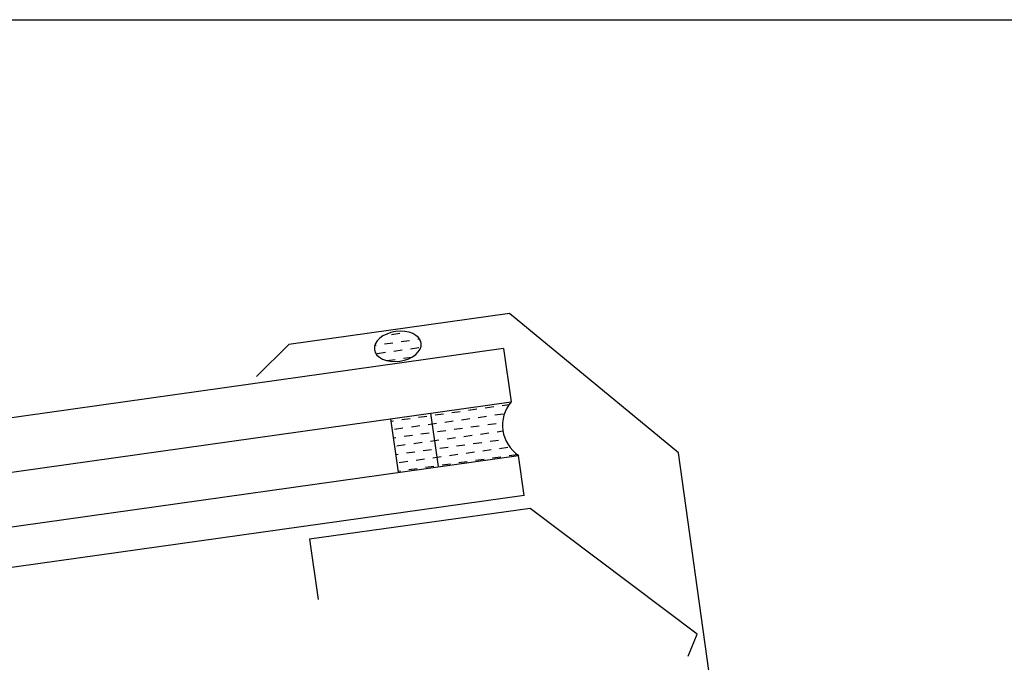
# Model space of a CAD drawing. Extents: x 627 to 3031, y -786 to 350.
# Drawn here: x 1398 to 1544, y 255 to 350 of the extents above; entities that cross this region are included whole.
import ezdxf

# ---------------------------------------------------------------- set-up
doc = ezdxf.new("R2010")
doc.units = 0
doc.header["$LTSCALE"] = 10
doc.linetypes.add('DCAD_Solid', pattern=[0])
for name, color, linetype in [('18', 7, 'CONTINUOUS'), ('25', 2, 'CONTINUOUS'), ('35', 4, 'CONTINUOUS'), ('50', 3, 'CONTINUOUS'), ('TITLE', 7, 'CONTINUOUS')]:
    doc.layers.add(name, color=color, linetype=linetype)

# ---------------------------------------------------------------- blocks, each defined once
blk = doc.blocks.new('A$C792335F0')
at = {"layer": '18', "color": 9, "linetype": 'DCAD_Solid', "ltscale": 0.866264}
for p, q in [((1.41, 7.67), (0.35, 7.67)), ((3.91, 7.67), (2.66, 7.67)), ((6.41, 7.67), (5.16, 7.67)), ((8.91, 7.67), (7.66, 7.67)), ((11.41, 7.67), (10.16, 7.67)), ((2.66, 6.42), (1.41, 6.42)), ((5.16, 6.42), (3.91, 6.42)), ((7.66, 6.42), (6.41, 6.42)), ((10.16, 6.42), (8.91, 6.42)), ((12, 6.42), (11.41, 6.42)), ((3.91, 5.17), (2.66, 5.17)), ((6.41, 5.17), (5.16, 5.17)), ((8.91, 5.17), (7.66, 5.17)), ((11.41, 5.17), (10.16, 5.17)), ((2.66, 3.92), (1.8, 3.92)), ((5.16, 3.92), (3.91, 3.92)), ((7.66, 3.92), (6.41, 3.92)), ((10.16, 3.92), (8.91, 3.92)), ((12, 3.92), (11.41, 3.92)), ((3.91, 2.67), (2.66, 2.67)), ((6.41, 2.67), (5.16, 2.67)), ((8.91, 2.67), (7.66, 2.67)), ((11.41, 2.67), (10.16, 2.67)), ((1.41, 0.17), (0.16, 0.17)), ((2.66, 1.42), (1.41, 1.42)), ((3.91, 0.17), (2.66, 0.17)), ((5.16, 1.42), (3.91, 1.42)), ((6.41, 0.17), (5.16, 0.17)), ((7.66, 1.42), (6.41, 1.42)), ((8.91, 0.17), (7.66, 0.17)), ((10.16, 1.42), (8.91, 1.42)), ((11.41, 0.17), (10.16, 0.17)), ((12, 1.42), (11.41, 1.42))]:
    blk.add_line(p, q, dxfattribs=at)
at = {"layer": '18', "color": 7, "linetype": 'DCAD_Solid', "ltscale": 0.866264}
for p, q in [((12, 0), (12, 8)), ((18, 0), (18, 8))]:
    blk.add_line(p, q, dxfattribs=at)
at = {"layer": '18', "color": 2, "linetype": 'DCAD_Solid', "ltscale": 0.866264}
for p, q in [((13.91, 7.67), (12.66, 7.67)), ((16.41, 7.67), (15.16, 7.67)), ((18, 7.67), (17.66, 7.67)), ((12.66, 6.42), (12, 6.42)), ((15.16, 6.42), (13.91, 6.42)), ((17.66, 6.42), (16.41, 6.42)), ((13.91, 5.17), (12.66, 5.17)), ((16.41, 5.17), (15.16, 5.17)), ((18, 5.17), (17.66, 5.17)), ((12.66, 3.92), (12, 3.92)), ((15.16, 3.92), (13.91, 3.92)), ((17.66, 3.92), (16.41, 3.92)), ((13.91, 2.67), (12.66, 2.67)), ((16.41, 2.67), (15.16, 2.67)), ((18, 2.67), (17.66, 2.67)), ((12.66, 1.42), (12, 1.42)), ((13.91, 0.17), (12.66, 0.17)), ((15.16, 1.42), (13.91, 1.42)), ((16.41, 0.17), (15.16, 0.17)), ((17.66, 1.42), (16.41, 1.42)), ((18, 0.17), (17.66, 0.17))]:
    blk.add_line(p, q, dxfattribs=at)
at = {"layer": '18', "color": 7, "linetype": 'DCAD_Solid', "ltscale": 0.866264, "extrusion": (0, 0, -1)}
blk.add_ellipse((-3.55, 4), major_axis=(3.78, 3.78), ratio=1, start_param=-0.05995, end_param=1.630747, dxfattribs=at)
blk = doc.blocks.new('A$C7A856A08')
at = {"layer": '25'}
for p, q in [((4.16, 4.09), (2.91, 4.09)), ((0.41, 2.84), (0.15, 2.84)), ((1.66, 1.59), (0.41, 1.59)), ((2.91, 2.84), (1.66, 2.84)), ((4.16, 1.59), (2.91, 1.59)), ((5.41, 2.84), (4.16, 2.84)), ((6.66, 1.59), (5.41, 1.59)), ((6.85, 2.84), (6.66, 2.84)), ((2.91, 0.34), (1.66, 0.34)), ((5.41, 0.34), (4.16, 0.34))]:
    blk.add_line(p, q, dxfattribs=at)
blk.add_ellipse((3.5, 2.21), major_axis=(3.5, 0), ratio=0.631624, dxfattribs=at)

msp = doc.modelspace()

# ---------------------------------------------------------------- linework, layer by layer
at = {"layer": '25'}
for p, q in [((1469.87, 301.4), (1244.44, 269.72)), ((1469.87, 301.4), (1470.99, 293.48)), ((1245.55, 261.8), (1470.99, 293.48)), ((1246.67, 253.87), (1472.1, 285.56)), ((1472.94, 279.61), (1472.1, 285.56)), ((1472.94, 279.61), (1247.5, 247.93))]:
    msp.add_line(p, q, dxfattribs=at)
at = {"layer": '35', "color": 4}
msp.add_line((1497.24, 255.81), (1498.55, 259.06), dxfattribs=at)
at = {"layer": '50'}
for p, q in [((1470.74, 306.57), (1438.06, 301.98)), ((1495.78, 285.93), (1470.74, 306.57)), ((1438.06, 301.98), (1433.24, 297.26))]:
    msp.add_line(p, q, dxfattribs=at)
at = {"layer": '50', "color": 3}
for p, q in [((1505.47, 216.96), (1495.78, 285.93)), ((1473.79, 277.71), (1441.11, 273.12)), ((1498.55, 259.06), (1473.79, 277.71)), ((1441.11, 273.12), (1442.36, 264.21))]:
    msp.add_line(p, q, dxfattribs=at)
at = {"layer": 'TITLE'}
msp.add_lwpolyline([(626.96, 350.14), (2576.96, 350.14), (2576.96, -785.89), (626.96, -785.89)], close=True, dxfattribs=at)

# ---------------------------------------------------------------- block references
at = {"layer": '25', "xscale": -1}
for name, p, rotation in [('A$C7A856A08', (1457.95, 300.02), 7.963425463608554), ('A$C792335F0', (1472.1, 285.56), 7.999999999999972)]:
    msp.add_blockref(name, p, dxfattribs=dict(at, rotation=rotation))

doc.saveas('drawing.dxf')
